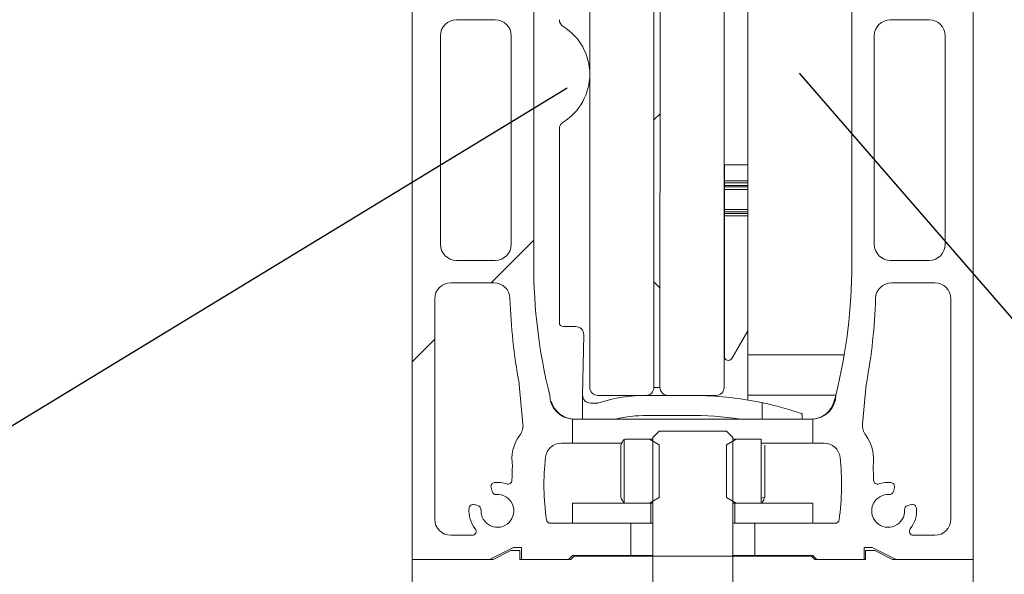
# Model space of a CAD drawing. Units: millimetres. Extents: x 1100 to 9100, y 430 to 6170.
# Drawn here: x 3156 to 3279, y 1361 to 1430 of the extents above; entities that cross this region are included whole.
import ezdxf

# ---------------------------------------------------------------- set-up
doc = ezdxf.new("R2010")
doc.units = ezdxf.units.MM
doc.styles.get("Standard").update_dxf_attribs({"font": 'ariblk.ttf'})
doc.dimstyles.new('SLDDIMSTYLE4', dxfattribs={"dimtxt": 0.18, "dimasz": 1.5, "dimexe": 0, "dimexo": 0.0625, "dimgap": 0, "dimtad": 0, "dimtih": 1, "dimtoh": 1, "dimdec": 0, "dimrnd": 1e-09, "dimdsep": 46, "dimtxsty": 'Standard', "dimblk1": 'NONE', "dimblk2": 'NONE', "dimsah": 1, "dimcen": 0.09, "dimadec": 0, "dimazin": 2, "dimtfac": 1.5, "dimtdec": 0, "dimtmove": 0, "dimatfit": 3, "dimldrblk": 'NONE', "dimfxl": 1, "dimtolj": 1, "dimarcsym": 0})
pattern_1 = [(45, (800, 330), (-269.41, 269.41), []), (45, (889.8, 330), (-269.41, 269.41), []), (45, (979.6, 330), (-269.41, 269.41), []), (45, (1069.4, 330), (-269.41, 269.41), [])]
pattern_2 = [(0, (800, 330), (0, 189.992), [124.968, -189.992]), (0, (832.51, 362.51), (0, 189.992), [59.944, -255.016]), (0, (832.51, 487.99), (0, 189.992), [59.944, -255.016])]
pattern_3 = [(45, (800, 330), (-44.9013, 44.9013), [])]

# ---------------------------------------------------------------- blocks, each defined once
blk = doc.blocks.new('_NONE')

msp = doc.modelspace()

# ---------------------------------------------------------------- hatches: boundary and pattern name
at = {"lineweight": 18}
h = msp.add_hatch(dxfattribs=at)
h.set_pattern_fill('GLASS SHEET', scale=20, style=0, pattern_type=2)
h.set_pattern_definition(pattern_2)
edge = h.paths.add_edge_path()
edge.add_line((3227.81, 1383.42), (3233.81, 1383.42))
edge.add_arc((3233.81, 1384.42), 1, 269.9963, 359.9963)
edge.add_line((3234.81, 1384.42), (3234.88, 2482.42))
edge.add_arc((3233.88, 2482.42), 1, 359.9963, 449.9963)
edge.add_line((3233.88, 2483.42), (3227.88, 2483.42))
edge.add_arc((3227.88, 2482.42), 1, 89.9963, 179.9963)
edge.add_line((3226.88, 2482.42), (3226.81, 1384.42))
edge.add_arc((3227.81, 1384.42), 1, 179.9963, 269.9963)
h = msp.add_hatch(dxfattribs=at)
h.set_pattern_fill('GLASS SHEET', scale=20, style=0, pattern_type=2)
h.set_pattern_definition(pattern_2)
edge = h.paths.add_edge_path()
edge.add_line((3236.57, 1383.42), (3242.57, 1383.42))
edge.add_arc((3242.57, 1384.42), 1, 269.9963, 359.9963)
edge.add_line((3243.57, 1384.42), (3243.64, 2482.42))
edge.add_arc((3242.64, 2482.42), 1, 359.9963, 449.9963)
edge.add_line((3242.64, 2483.42), (3236.64, 2483.42))
edge.add_arc((3236.64, 2482.42), 1, 89.9963, 179.9963)
edge.add_line((3235.64, 2482.42), (3235.57, 1384.42))
edge.add_arc((3236.57, 1384.42), 1, 179.9963, 269.9963)
at = {"lineweight": 5}
h = msp.add_hatch(dxfattribs=at)
h.set_pattern_fill('ANSI37', scale=20, style=0, pattern_type=2)
h.set_pattern_definition([(45, (800, 330), (-44.9013, 44.9013), []), (135, (800, 330), (-44.9013, -44.9013), [])])
h.paths.add_polyline_path([(3235.64, 2482.42), (3234.88, 2482.42), (3234.81, 1384.42), (3235.57, 1384.42)])
h = msp.add_hatch(dxfattribs=at)
h.set_pattern_fill('ANSI34', scale=20, style=0, pattern_type=2)
h.set_pattern_definition(pattern_1)
edge = h.paths.add_edge_path()
edge.add_line((3214.29, 1362.97), (3217.29, 1364.47))
edge.add_line((3217.29, 1364.47), (3218.29, 1364.47))
edge.add_line((3218.29, 1364.47), (3218.29, 1362.97))
edge.add_line((3218.29, 1362.97), (3224.16, 1362.97))
edge.add_line((3224.16, 1362.97), (3224.66, 1363.47))
edge.add_line((3224.66, 1363.47), (3231.91, 1363.47))
edge.add_line((3231.91, 1363.47), (3231.91, 1367.47))
edge.add_line((3231.91, 1367.47), (3221.9, 1367.47))
edge.add_arc((3221.9, 1367.97), 0.5, 188.2377, 270, ccw=False)
edge.add_arc((3251.41, 1372.24), 30.32, 173.4554, 188.2377, ccw=False)
edge.add_arc((3223.27, 1375.47), 2, 90, 173.4554, ccw=False)
edge.add_line((3223.27, 1377.47), (3224.66, 1377.47))
edge.add_line((3224.66, 1377.47), (3224.66, 1380.47))
edge.add_line((3224.66, 1380.47), (3224.78, 1380.47))
edge.add_arc((3224.81, 1383.47), 3, 179.999, 269.3889, ccw=False)
edge.add_arc((3287.23, 1399.77), 67.42, 180, 193.9923, ccw=False)
edge.add_line((3219.81, 1399.77), (3219.81, 1464.27))
edge.add_arc((3220.01, 1464.27), 0.2, 90, 180, ccw=False)
edge.add_line((3220.01, 1464.47), (3220.61, 1464.47))
edge.add_line((3220.61, 1464.47), (3219.81, 1468.37))
edge.add_line((3219.81, 1468.37), (3219.81, 1474.37))
edge.add_arc((3219.31, 1474.37), 0.5, 0, 90)
edge.add_line((3219.31, 1474.87), (3214.81, 1474.87))
edge.add_line((3214.81, 1474.87), (3214.81, 1477.47))
edge.add_line((3214.81, 1477.47), (3218.21, 1477.47))
edge.add_arc((3218.21, 1477.97), 0.5, 270, 360)
edge.add_line((3218.71, 1477.97), (3218.71, 1479.47))
edge.add_arc((3218.21, 1479.47), 0.5, 0, 90)
edge.add_line((3218.21, 1479.97), (3205.16, 1479.97))
edge.add_arc((3205.16, 1479.47), 0.5, 90, 180)
edge.add_line((3204.66, 1479.47), (3204.66, 1362.97))
edge.add_line((3204.66, 1362.97), (3214.29, 1362.97))
edge = h.paths.add_edge_path(flags=16)
edge.add_arc((3251.41, 1372.25), 34.32, 176.093, 179.0068)
edge.add_arc((3216.59, 1372.85), 0.5, 251.0309, 359.0068, ccw=False)
edge.add_arc((3215.28, 1369.02), 3.55, 71.0309, 95.5647)
edge.add_arc((3214.98, 1372.05), 0.5, 95.5647, 195)
edge.add_line((3214.5, 1371.93), (3214.63, 1371.43))
edge.add_arc((3215.11, 1371.56), 0.5, 195, 273.6923)
edge.add_arc((3215.28, 1369.02), 2.05, -183.6923, 93.6923, ccw=False)
edge.add_arc((3212.73, 1369.18), 0.5, 356.3077, 435)
edge.add_line((3212.86, 1369.67), (3212.37, 1369.8))
edge.add_arc((3212.24, 1369.31), 0.5, 75, 174.4353)
edge.add_arc((3215.28, 1369.02), 3.55, 174.4353, 219.0228)
edge.add_arc((3212.13, 1366.47), 0.5, -90, 39.0228, ccw=False)
edge.add_line((3212.13, 1365.97), (3209.46, 1365.97))
edge.add_arc((3209.46, 1367.97), 2, 180, 270, ccw=False)
edge.add_line((3207.46, 1367.97), (3207.46, 1395.46))
edge.add_arc((3209.46, 1395.46), 2, 90, 180, ccw=False)
edge.add_line((3209.46, 1397.46), (3214.85, 1397.46))
edge.add_arc((3214.85, 1395.46), 2, 1.8308, 90, ccw=False)
edge.add_arc((3287.23, 1397.77), 70.42, 181.8308, 190.481)
edge.add_arc((3216.02, 1384.6), 2, 5.3718, 10.481, ccw=False)
edge.add_line((3218.01, 1384.78), (3218.47, 1379.85))
edge.add_arc((3216.48, 1379.66), 2, -36.779, 5.3718, ccw=False)
edge.add_arc((3222.09, 1375.47), 5, 143.221, 190.1955)
edge = h.paths.add_edge_path(flags=16)
edge.add_line((3210.16, 1430.26), (3215.01, 1430.26))
edge.add_arc((3215.01, 1428.26), 2, 0, 90, ccw=False)
edge.add_line((3217.01, 1428.26), (3217.01, 1402.26))
edge.add_arc((3215.01, 1402.26), 2, 270, 360, ccw=False)
edge.add_line((3215.01, 1400.26), (3210.16, 1400.26))
edge.add_arc((3210.16, 1402.26), 2, 180, 270, ccw=False)
edge.add_line((3208.16, 1402.26), (3208.16, 1428.26))
edge.add_arc((3210.16, 1428.26), 2, 90, 180, ccw=False)
edge = h.paths.add_edge_path(flags=16)
edge.add_line((3209.46, 1453.72), (3215.01, 1453.72))
edge.add_arc((3215.01, 1451.72), 2, 0, 90, ccw=False)
edge.add_line((3217.01, 1451.72), (3217.01, 1435.06))
edge.add_arc((3215.01, 1435.06), 2, 270, 360, ccw=False)
edge.add_line((3215.01, 1433.06), (3209.46, 1433.06))
edge.add_arc((3209.46, 1435.06), 2, 180, 270, ccw=False)
edge.add_line((3207.46, 1435.06), (3207.46, 1451.72))
edge.add_arc((3209.46, 1451.72), 2, 90, 180, ccw=False)
edge = h.paths.add_edge_path(flags=16)
edge.add_line((3217.01, 1470.37), (3217.01, 1462.31))
edge.add_arc((3216.51, 1462.31), 0.5, 247.498, 360, ccw=False)
edge.add_arc((3214.96, 1458.57), 3.55, 67.498, 95.5647)
edge.add_arc((3214.67, 1461.6), 0.5, 95.5647, 195)
edge.add_line((3214.18, 1461.47), (3214.31, 1460.98))
edge.add_arc((3214.8, 1461.11), 0.5, 195, 273.6923)
edge.add_arc((3214.96, 1458.57), 2.05, -183.6923, 93.6923, ccw=False)
edge.add_arc((3212.42, 1458.73), 0.5, 356.3077, 435)
edge.add_line((3212.55, 1459.22), (3212.05, 1459.35))
edge.add_arc((3211.93, 1458.86), 0.5, 75, 174.4353)
edge.add_arc((3214.96, 1458.57), 3.55, 174.4353, 202.502)
edge.add_arc((3211.22, 1457.02), 0.5, -90, 22.502, ccw=False)
edge.add_line((3211.22, 1456.52), (3209.46, 1456.52))
edge.add_arc((3209.46, 1458.52), 2, 180, 270, ccw=False)
edge.add_line((3207.46, 1458.52), (3207.46, 1475.17))
edge.add_arc((3209.46, 1475.17), 2, 90, 180, ccw=False)
edge.add_line((3209.46, 1477.17), (3210.31, 1477.17))
edge.add_arc((3210.31, 1475.17), 2, 0, 90, ccw=False)
edge.add_line((3212.31, 1475.17), (3212.31, 1474.37))
edge.add_arc((3214.31, 1474.37), 2, 180, 270)
edge.add_line((3214.31, 1472.37), (3215.01, 1472.37))
edge.add_arc((3215.01, 1470.37), 2, 0, 90, ccw=False)
h = msp.add_hatch(dxfattribs=at)
h.set_pattern_fill('ANSI34', scale=20, style=0, pattern_type=2)
h.set_pattern_definition(pattern_1)
edge = h.paths.add_edge_path()
edge.add_line((3254.54, 1380.47), (3254.66, 1380.47))
edge.add_line((3254.66, 1380.47), (3254.66, 1377.47))
edge.add_line((3254.66, 1377.47), (3256.05, 1377.47))
edge.add_arc((3256.05, 1375.47), 2, 6.5446, 90, ccw=False)
edge.add_arc((3227.91, 1372.24), 30.32, -8.2377, 6.5446, ccw=False)
edge.add_arc((3257.43, 1367.97), 0.5, 270, 351.7623, ccw=False)
edge.add_line((3257.43, 1367.47), (3247.41, 1367.47))
edge.add_line((3247.41, 1367.47), (3247.41, 1363.47))
edge.add_line((3247.41, 1363.47), (3254.66, 1363.47))
edge.add_line((3254.66, 1363.47), (3255.16, 1362.97))
edge.add_line((3255.16, 1362.97), (3261.03, 1362.97))
edge.add_line((3261.03, 1362.97), (3261.03, 1364.47))
edge.add_line((3261.03, 1364.47), (3262.03, 1364.47))
edge.add_line((3262.03, 1364.47), (3265.03, 1362.97))
edge.add_line((3265.03, 1362.97), (3274.66, 1362.97))
edge.add_line((3274.66, 1362.97), (3274.66, 1479.47))
edge.add_arc((3274.16, 1479.47), 0.5, 0, 90)
edge.add_line((3274.16, 1479.97), (3261.11, 1479.97))
edge.add_arc((3261.11, 1479.47), 0.5, 90, 180)
edge.add_line((3260.61, 1479.47), (3260.61, 1477.97))
edge.add_arc((3261.11, 1477.97), 0.5, 180, 270)
edge.add_line((3261.11, 1477.47), (3264.51, 1477.47))
edge.add_line((3264.51, 1477.47), (3264.51, 1474.87))
edge.add_line((3264.51, 1474.87), (3260.01, 1474.87))
edge.add_arc((3260.01, 1474.37), 0.5, 90, 180)
edge.add_line((3259.51, 1474.37), (3259.51, 1468.37))
edge.add_line((3259.51, 1468.37), (3258.71, 1464.47))
edge.add_line((3258.71, 1464.47), (3259.31, 1464.47))
edge.add_arc((3259.31, 1464.27), 0.2, 0, 90, ccw=False)
edge.add_line((3259.51, 1464.27), (3259.51, 1399.77))
edge.add_arc((3192.09, 1399.77), 67.42, -13.9923, 0, ccw=False)
edge.add_arc((3254.51, 1383.47), 3, -89.3889, 0.001, ccw=False)
edge = h.paths.add_edge_path(flags=16)
edge.add_arc((3227.91, 1372.25), 34.32, 0.9932, 3.907)
edge.add_arc((3257.23, 1375.47), 5, 349.8045, 396.779)
edge.add_arc((3262.84, 1379.66), 2, 174.6282, 216.779, ccw=False)
edge.add_line((3260.85, 1379.85), (3261.31, 1384.78))
edge.add_arc((3263.3, 1384.6), 2, 169.519, 174.6282, ccw=False)
edge.add_arc((3192.09, 1397.77), 70.42, 349.519, 358.1692)
edge.add_arc((3264.47, 1395.46), 2, 90, 178.1692, ccw=False)
edge.add_line((3264.47, 1397.46), (3269.86, 1397.46))
edge.add_arc((3269.86, 1395.46), 2, 0, 90, ccw=False)
edge.add_line((3271.86, 1395.46), (3271.86, 1367.97))
edge.add_arc((3269.86, 1367.97), 2, 270, 360, ccw=False)
edge.add_line((3269.86, 1365.97), (3267.19, 1365.97))
edge.add_arc((3267.19, 1366.47), 0.5, 140.9772, 270, ccw=False)
edge.add_arc((3264.04, 1369.02), 3.55, 320.9772, 365.5647)
edge.add_arc((3267.08, 1369.31), 0.5, 5.5647, 105)
edge.add_line((3266.95, 1369.8), (3266.46, 1369.67))
edge.add_arc((3266.59, 1369.18), 0.5, 105, 183.6923)
edge.add_arc((3264.04, 1369.02), 2.05, -273.6923, 3.6923, ccw=False)
edge.add_arc((3264.21, 1371.56), 0.5, 266.3077, 345)
edge.add_line((3264.69, 1371.43), (3264.82, 1371.93))
edge.add_arc((3264.34, 1372.05), 0.5, 345, 444.4353)
edge.add_arc((3264.04, 1369.02), 3.55, 84.4353, 108.9691)
edge.add_arc((3262.73, 1372.85), 0.5, 180.9932, 288.9691, ccw=False)
edge = h.paths.add_edge_path(flags=16)
edge.add_line((3262.31, 1402.26), (3262.31, 1428.26))
edge.add_arc((3264.31, 1428.26), 2, 90, 180, ccw=False)
edge.add_line((3264.31, 1430.26), (3269.16, 1430.26))
edge.add_arc((3269.16, 1428.26), 2, 0, 89.9999, ccw=False)
edge.add_line((3271.16, 1428.26), (3271.16, 1402.26))
edge.add_arc((3269.16, 1402.26), 2, 270, 360, ccw=False)
edge.add_line((3269.16, 1400.26), (3264.31, 1400.26))
edge.add_arc((3264.31, 1402.26), 2, 180, 270, ccw=False)
edge = h.paths.add_edge_path(flags=16)
edge.add_line((3262.31, 1435.06), (3262.31, 1451.72))
edge.add_arc((3264.31, 1451.72), 2, 90, 180, ccw=False)
edge.add_line((3264.31, 1453.72), (3269.86, 1453.72))
edge.add_arc((3269.86, 1451.72), 2, 0, 90, ccw=False)
edge.add_line((3271.86, 1451.72), (3271.86, 1435.06))
edge.add_arc((3269.86, 1435.06), 2, 270, 360, ccw=False)
edge.add_line((3269.86, 1433.06), (3264.31, 1433.06))
edge.add_arc((3264.31, 1435.06), 2, 180, 270, ccw=False)
edge = h.paths.add_edge_path(flags=16)
edge.add_arc((3264.66, 1461.6), 0.5, 345, 444.4353)
edge.add_arc((3264.36, 1458.57), 3.55, 84.4353, 112.502)
edge.add_arc((3262.81, 1462.31), 0.5, 180, 292.502, ccw=False)
edge.add_line((3262.31, 1462.31), (3262.31, 1470.37))
edge.add_arc((3264.31, 1470.37), 2, 90, 180, ccw=False)
edge.add_line((3264.31, 1472.37), (3265.01, 1472.37))
edge.add_arc((3265.01, 1474.37), 2, 270, 360)
edge.add_line((3267.01, 1474.37), (3267.01, 1475.17))
edge.add_arc((3269.01, 1475.17), 2, 90, 180, ccw=False)
edge.add_line((3269.01, 1477.17), (3269.86, 1477.17))
edge.add_arc((3269.86, 1475.17), 2, 0, 90, ccw=False)
edge.add_line((3271.86, 1475.17), (3271.86, 1458.52))
edge.add_arc((3269.86, 1458.52), 2, 270, 360, ccw=False)
edge.add_line((3269.86, 1456.52), (3268.1, 1456.52))
edge.add_arc((3268.1, 1457.02), 0.5, 157.498, 270, ccw=False)
edge.add_arc((3264.36, 1458.57), 3.55, 337.498, 365.5647)
edge.add_arc((3267.4, 1458.86), 0.5, 5.5647, 105)
edge.add_line((3267.27, 1459.35), (3266.78, 1459.22))
edge.add_arc((3266.91, 1458.73), 0.5, 105, 183.6923)
edge.add_arc((3264.36, 1458.57), 2.05, -273.6923, 3.6923, ccw=False)
edge.add_arc((3264.53, 1461.11), 0.5, 266.3077, 345)
edge.add_line((3265.01, 1460.98), (3265.14, 1461.47))
at = {"lineweight": 18}
h = msp.add_hatch(dxfattribs=at)
h.set_pattern_fill('ANSI34', scale=20, style=0, pattern_type=2)
h.set_pattern_definition(pattern_1)
h.paths.add_polyline_path([(3243.85, 1378.97), (3235.47, 1378.97), (3234.66, 1378.16), (3234.66, 1259.78), (3235.47, 1258.97), (3243.85, 1258.97), (3244.66, 1259.78), (3244.66, 1378.16)])
h = msp.add_hatch(dxfattribs=at)
h.set_pattern_fill('ANSI34', scale=20, style=0, pattern_type=2)
h.set_pattern_definition(pattern_1)
h.paths.add_polyline_path([(3234.26, 1377.97), (3231.17, 1377.97), (3231.11, 1377.93), (3231.11, 1370.01), (3231.17, 1369.97), (3234.26, 1369.97), (3235.47, 1370.67), (3235.47, 1377.27)])
h = msp.add_hatch(dxfattribs=at)
h.set_pattern_fill('ANSI34', scale=20, style=0, pattern_type=2)
h.set_pattern_definition(pattern_1)
h.paths.add_polyline_path([(3248.21, 1370.01), (3248.21, 1377.93), (3248.15, 1377.97), (3245.06, 1377.97), (3243.85, 1377.27), (3243.85, 1370.67), (3245.06, 1369.97), (3248.15, 1369.97)])
h = msp.add_hatch(dxfattribs=at)
h.set_pattern_fill('ANSI31', scale=20, style=0, pattern_type=2)
h.set_pattern_definition(pattern_3)
h.paths.add_polyline_path([(3234.41, 1367.47), (3234.41, 1369.97), (3224.66, 1369.97), (3224.66, 1367.47)])
h = msp.add_hatch(dxfattribs=at)
h.set_pattern_fill('ANSI31', scale=20, style=0, pattern_type=2)
h.set_pattern_definition(pattern_3)
h.paths.add_polyline_path([(3244.91, 1369.97), (3244.91, 1367.47), (3254.66, 1367.47), (3254.66, 1369.97)])
h = msp.add_hatch(dxfattribs=at)
h.set_pattern_fill('ANSI34', scale=20, style=0, pattern_type=2)
h.set_pattern_definition(pattern_1)
edge = h.paths.add_edge_path()
edge.add_arc((3274.56, 1362.87), 0.1, 0, 90)
edge.add_line((3274.56, 1362.97), (3264.58, 1362.97))
edge.add_line((3264.58, 1362.97), (3262.38, 1364.07))
edge.add_line((3262.38, 1364.07), (3261.23, 1364.07))
edge.add_line((3261.23, 1364.07), (3261.23, 1362.97))
edge.add_line((3261.23, 1362.97), (3254.88, 1362.97))
edge.add_line((3254.88, 1362.97), (3254.48, 1363.37))
edge.add_line((3254.48, 1363.37), (3224.84, 1363.37))
edge.add_line((3224.84, 1363.37), (3224.44, 1362.97))
edge.add_line((3224.44, 1362.97), (3218.09, 1362.97))
edge.add_line((3218.09, 1362.97), (3218.09, 1364.07))
edge.add_line((3218.09, 1364.07), (3216.94, 1364.07))
edge.add_line((3216.94, 1364.07), (3214.74, 1362.97))
edge.add_line((3214.74, 1362.97), (3204.76, 1362.97))
edge.add_arc((3204.76, 1362.87), 0.1, 90, 180)
edge.add_line((3204.66, 1362.87), (3204.66, 1353.07))
edge.add_arc((3204.76, 1353.07), 0.1, 180, 270)
edge.add_line((3204.76, 1352.97), (3223.96, 1352.97))
edge.add_arc((3223.96, 1353.17), 0.2, 270, 360)
edge.add_line((3224.16, 1353.17), (3224.16, 1356.27))
edge.add_arc((3224.36, 1356.27), 0.2, 90, 180, ccw=False)
edge.add_line((3224.36, 1356.47), (3227.08, 1356.47))
edge.add_arc((3227.08, 1356.67), 0.2, 270, 315)
edge.add_line((3227.22, 1356.53), (3229.1, 1358.41))
edge.add_arc((3229.24, 1358.27), 0.2, 90, 135, ccw=False)
edge.add_line((3229.24, 1358.47), (3250.08, 1358.47))
edge.add_arc((3250.08, 1358.27), 0.2, 45, 90, ccw=False)
edge.add_line((3250.22, 1358.41), (3252.1, 1356.53))
edge.add_arc((3252.24, 1356.67), 0.2, 225, 270)
edge.add_line((3252.24, 1356.47), (3254.96, 1356.47))
edge.add_arc((3254.96, 1356.27), 0.2, 0, 90, ccw=False)
edge.add_line((3255.16, 1356.27), (3255.16, 1353.17))
edge.add_arc((3255.36, 1353.17), 0.2, 180, 270)
edge.add_line((3255.36, 1352.97), (3274.56, 1352.97))
edge.add_arc((3274.56, 1353.07), 0.1, 270, 360)
edge.add_line((3274.66, 1353.07), (3274.66, 1362.87))
edge = h.paths.add_edge_path(flags=16)
edge.add_line((3209.16, 1360.97), (3219.66, 1360.97))
edge.add_arc((3219.66, 1358.97), 2, 0, 90, ccw=False)
edge.add_line((3221.66, 1358.97), (3221.66, 1356.97))
edge.add_arc((3219.66, 1356.97), 2, 270, 360, ccw=False)
edge.add_line((3219.66, 1354.97), (3209.16, 1354.97))
edge.add_arc((3209.16, 1356.97), 2, 180, 270, ccw=False)
edge.add_line((3207.16, 1356.97), (3207.16, 1358.97))
edge.add_arc((3209.16, 1358.97), 2, 90, 180, ccw=False)
edge = h.paths.add_edge_path(flags=16)
edge.add_line((3270.16, 1354.97), (3259.66, 1354.97))
edge.add_arc((3259.66, 1356.97), 2, 180, 270, ccw=False)
edge.add_line((3257.66, 1356.97), (3257.66, 1358.97))
edge.add_arc((3259.66, 1358.97), 2, 90, 180, ccw=False)
edge.add_line((3259.66, 1360.97), (3270.16, 1360.97))
edge.add_arc((3270.16, 1358.97), 2, 0, 90, ccw=False)
edge.add_line((3272.16, 1358.97), (3272.16, 1356.97))
edge.add_arc((3270.16, 1356.97), 2, 270, 360, ccw=False)

# ---------------------------------------------------------------- linework, layer by layer
at = {"color": 7, "linetype": 'Continuous', "lineweight": 5}
for p, q in [((3226.88, 2482.42), (3226.81, 1384.42)), ((3234.88, 2482.42), (3234.81, 1384.42)), ((3235.64, 2482.42), (3235.57, 1384.42)), ((3243.64, 2482.42), (3243.57, 1384.42)), ((3204.66, 1362.97), (3204.66, 1479.47)), ((3274.66, 1479.47), (3274.66, 1362.97)), ((3219.81, 1464.27), (3219.81, 1399.77)), ((3259.51, 1399.77), (3259.51, 1464.27)), ((3246.51, 1388.47), (3246.51, 1458.47)), ((3210.16, 1430.26), (3215.01, 1430.26)), ((3264.31, 1430.26), (3269.16, 1430.26)), ((3208.16, 1402.26), (3208.16, 1428.26)), ((3217.01, 1428.26), (3217.01, 1402.26)), ((3262.31, 1402.26), (3262.31, 1428.26)), ((3271.16, 1428.26), (3271.16, 1402.26)), ((3246.5, 1421.11), (3246.51, 1421.11)), ((3223.01, 1416.66), (3223.01, 1392.51)), ((3243.6, 1412.17), (3246.51, 1412.17)), ((3243.6, 1410.17), (3243.6, 1412.17)), ((3243.6, 1410.17), (3243.6, 1409.92)), ((3246.51, 1410.17), (3243.6, 1410.17)), ((3243.6, 1409.92), (3246.51, 1409.92)), ((3243.6, 1409.62), (3243.6, 1409.92)), ((3243.6, 1409.62), (3243.6, 1409.42)), ((3246.51, 1409.62), (3243.6, 1409.62)), ((3243.6, 1409.12), (3243.6, 1409.42)), ((3243.6, 1409.42), (3246.51, 1409.42)), ((3246.51, 1409.12), (3243.6, 1409.12)), ((3243.6, 1409.12), (3243.6, 1406.62)), ((3243.6, 1406.32), (3243.6, 1406.62)), ((3243.6, 1406.62), (3246.51, 1406.62)), ((3243.6, 1406.32), (3243.6, 1406.12)), ((3246.51, 1406.32), (3243.6, 1406.32)), ((3243.6, 1405.82), (3243.6, 1406.12)), ((3243.6, 1406.12), (3246.51, 1406.12)), ((3246.51, 1405.82), (3243.6, 1405.82)), ((3243.6, 1405.82), (3243.6, 1388.29)), ((3243.59, 1401.54), (3243.6, 1401.54)), ((3215.01, 1400.26), (3210.16, 1400.26)), ((3243.6, 1399.68), (3243.59, 1399.68)), ((3269.16, 1400.26), (3264.31, 1400.26)), ((3243.59, 1398.68), (3243.6, 1398.68)), ((3209.46, 1397.46), (3214.85, 1397.46)), ((3243.6, 1398.11), (3243.59, 1398.11)), ((3243.59, 1397.93), (3243.6, 1397.93)), ((3243.59, 1397.92), (3243.6, 1397.92)), ((3243.59, 1397.38), (3243.6, 1397.38)), ((3264.47, 1397.46), (3269.86, 1397.46)), ((3207.46, 1367.97), (3207.46, 1395.46)), ((3271.86, 1395.46), (3271.86, 1367.97)), ((3223.51, 1392.01), (3225.05, 1392.01)), ((3226.05, 1390.99), (3225.9, 1383.49)), ((3244.53, 1388.04), (3246.51, 1391.47)), ((3246.51, 1388.47), (3258.56, 1388.47)), ((3246.51, 1383.47), (3246.51, 1388.47)), ((3246.51, 1387.9), (3246.5, 1387.9)), ((3246.51, 1387.81), (3246.5, 1387.81)), ((3246.51, 1387.75), (3246.5, 1387.75)), ((3246.5, 1386.81), (3246.51, 1386.81)), ((3246.5, 1386.45), (3246.51, 1386.45)), ((3246.5, 1386.44), (3246.51, 1386.44)), ((3246.51, 1386.19), (3246.5, 1386.19)), ((3218.01, 1384.78), (3218.47, 1379.85)), ((3246.5, 1385.46), (3246.51, 1385.46)), ((3260.85, 1379.85), (3261.31, 1384.78)), ((3235.57, 1384.42), (3234.81, 1384.42)), ((3225.9, 1380.47), (3225.9, 1383.45)), ((3226.9, 1382.47), (3227.8, 1382.47)), ((3233.81, 1383.42), (3227.81, 1383.42)), ((3233.91, 1383.42), (3236.57, 1383.42)), ((3242.57, 1383.42), (3236.57, 1383.42)), ((3257.51, 1383.47), (3246.51, 1383.47)), ((3246.51, 1382.86), (3246.51, 1383.47)), ((3248.31, 1380.47), (3248.31, 1382.52)), ((3253.31, 1381.11), (3253.31, 1380.47)), ((3224.78, 1380.47), (3224.66, 1380.47)), ((3224.66, 1380.47), (3224.66, 1377.47)), ((3254.54, 1380.47), (3224.78, 1380.47)), ((3233.91, 1380.92), (3239.07, 1380.92)), ((3254.66, 1380.47), (3254.54, 1380.47)), ((3254.66, 1377.47), (3254.66, 1380.47)), ((3235.47, 1378.97), (3234.66, 1378.16)), ((3235.47, 1378.97), (3243.85, 1378.97)), ((3244.66, 1378.16), (3243.85, 1378.97)), ((3223.27, 1377.47), (3224.66, 1377.47)), ((3224.66, 1377.47), (3230.8, 1377.47)), ((3231.17, 1377.97), (3231.11, 1377.93)), ((3231.11, 1370.01), (3231.11, 1377.93)), ((3234.26, 1377.97), (3231.17, 1377.97)), ((3235.47, 1377.27), (3234.26, 1377.97)), ((3234.26, 1377.97), (3234.66, 1377.97)), ((3234.66, 1259.78), (3234.66, 1378.16)), ((3245.06, 1377.97), (3243.85, 1377.27)), ((3244.66, 1378.16), (3244.66, 1259.78)), ((3244.66, 1377.97), (3245.06, 1377.97)), ((3248.15, 1377.97), (3245.06, 1377.97)), ((3248.21, 1377.93), (3248.15, 1377.97)), ((3248.21, 1377.93), (3248.21, 1370.01)), ((3248.21, 1377.47), (3254.66, 1377.47)), ((3254.66, 1377.47), (3256.05, 1377.47)), ((3230.68, 1370.74), (3230.68, 1377.2)), ((3235.47, 1377.27), (3235.47, 1370.67)), ((3243.85, 1370.67), (3243.85, 1377.27)), ((3248.65, 1370.74), (3248.65, 1377.2)), ((3214.5, 1371.93), (3214.63, 1371.43)), ((3264.69, 1371.43), (3264.82, 1371.93)), ((3224.66, 1367.47), (3224.66, 1369.97)), ((3224.66, 1369.97), (3234.41, 1369.97)), ((3231.17, 1369.97), (3231.11, 1370.01)), ((3234.26, 1369.97), (3231.17, 1369.97)), ((3234.26, 1369.97), (3235.47, 1370.67)), ((3234.41, 1369.97), (3234.41, 1367.47)), ((3234.41, 1369.97), (3234.66, 1369.97)), ((3243.85, 1370.67), (3245.06, 1369.97)), ((3244.66, 1369.97), (3244.91, 1369.97)), ((3244.91, 1367.47), (3244.91, 1369.97)), ((3244.91, 1369.97), (3254.66, 1369.97)), ((3248.15, 1369.97), (3245.06, 1369.97)), ((3248.21, 1370.01), (3248.15, 1369.97)), ((3248.21, 1370.61), (3248.65, 1370.74)), ((3254.66, 1369.97), (3254.66, 1367.47)), ((3212.86, 1369.67), (3212.37, 1369.8)), ((3266.95, 1369.8), (3266.46, 1369.67)), ((3231.91, 1367.47), (3221.9, 1367.47)), ((3234.41, 1367.47), (3224.66, 1367.47)), ((3231.91, 1367.47), (3231.91, 1363.47)), ((3234.41, 1367.47), (3234.66, 1367.47)), ((3244.66, 1367.47), (3244.91, 1367.47)), ((3254.66, 1367.47), (3244.91, 1367.47)), ((3247.41, 1363.47), (3247.41, 1367.47)), ((3257.43, 1367.47), (3247.41, 1367.47)), ((3212.13, 1365.97), (3209.46, 1365.97)), ((3269.86, 1365.97), (3267.19, 1365.97)), ((3217.29, 1364.47), (3214.29, 1362.97)), ((3214.74, 1362.97), (3216.94, 1364.07)), ((3216.94, 1364.07), (3218.09, 1364.07)), ((3218.29, 1364.47), (3217.29, 1364.47)), ((3218.09, 1364.07), (3218.09, 1362.97)), ((3218.29, 1362.97), (3218.29, 1364.47)), ((3262.03, 1364.47), (3261.03, 1364.47)), ((3261.03, 1364.47), (3261.03, 1362.97)), ((3261.23, 1362.97), (3261.23, 1364.07)), ((3261.23, 1364.07), (3262.38, 1364.07)), ((3265.03, 1362.97), (3262.03, 1364.47)), ((3262.38, 1364.07), (3264.58, 1362.97)), ((3214.29, 1362.97), (3204.66, 1362.97)), ((3204.66, 1353.07), (3204.66, 1362.87)), ((3204.76, 1362.97), (3214.74, 1362.97)), ((3218.09, 1362.97), (3224.44, 1362.97)), ((3224.16, 1362.97), (3218.29, 1362.97)), ((3224.66, 1363.47), (3224.16, 1362.97)), ((3224.44, 1362.97), (3224.84, 1363.37)), ((3231.91, 1363.47), (3224.66, 1363.47)), ((3224.84, 1363.37), (3254.48, 1363.37)), ((3234.66, 1363.47), (3231.91, 1363.47)), ((3247.41, 1363.47), (3244.66, 1363.47)), ((3254.66, 1363.47), (3247.41, 1363.47)), ((3254.48, 1363.37), (3254.88, 1362.97)), ((3255.16, 1362.97), (3254.66, 1363.47)), ((3254.88, 1362.97), (3261.23, 1362.97)), ((3261.03, 1362.97), (3255.16, 1362.97)), ((3264.58, 1362.97), (3274.56, 1362.97)), ((3274.66, 1362.97), (3265.03, 1362.97)), ((3274.66, 1362.87), (3274.66, 1353.07))]:
    msp.add_line(p, q, dxfattribs=at)
for centre, radius, start, end in [((3210.16, 1428.26), 2, 90, 180), ((3215.01, 1428.26), 2, 0, 90), ((3224.01, 1430.28), 1, 180, 238.3318), ((3264.31, 1428.26), 2, 90, 180), ((3269.16, 1428.26), 2, 0, 89.9999), ((3219.81, 1423.47), 7, 301.6682, 58.3318), ((3224.01, 1416.66), 1, 121.6682, 180), ((3210.16, 1402.26), 2, 180, 270), ((3215.01, 1402.26), 2, 270, 0), ((3264.31, 1402.26), 2, 180, 270), ((3269.16, 1402.26), 2, 270, 0), ((3287.23, 1399.77), 67.42, 180, 193.9923), ((3192.09, 1399.77), 67.42, 346.0077, 0), ((3209.46, 1395.46), 2, 90, 180), ((3214.85, 1395.46), 2, 1.8308, 90), ((3264.47, 1395.46), 2, 90, 178.1692), ((3269.86, 1395.46), 2, 0, 90), ((3287.23, 1397.77), 70.42, 181.8308, 190.481), ((3192.09, 1397.77), 70.42, 349.519, 358.1692), ((3223.51, 1392.51), 0.5, 180, 270), ((3225.05, 1391.01), 1, 358.8338, 90), ((3244.1, 1388.29), 0.5, 180.0004, 330), ((3216.02, 1384.6), 2, 5.3718, 10.481), ((3263.3, 1384.6), 2, 169.519, 174.6282), ((3226.9, 1383.47), 1, 178.8338, 181.1662), ((3227.81, 1384.42), 1, 179.9963, 269.9963), ((3233.81, 1384.42), 1, 269.9963, 359.9963), ((3236.57, 1384.42), 1, 179.9963, 269.9963), ((3242.57, 1384.42), 1, 269.9963, 359.9963), ((3224.81, 1383.47), 3, 179.999, 269.3889), ((3224.91, 1383.47), 3, 194.6581, 270), ((3226.9, 1383.47), 1, 181.1662, 270), ((3227.8, 1382.97), 0.5, 270, 287.6652), ((3233.91, 1363.77), 19.65, 89.9963, 107.6652), ((3239.71, 1342.25), 41.17, 77.9477, 89.0668), ((3254.41, 1383.47), 3, 270, 345.3419), ((3254.51, 1383.47), 3, 270.6111, 0.001), ((3192.09, 1399.77), 67.42, 345.3419, 346.0077), ((3216.48, 1379.66), 2, 323.221, 5.3718), ((3233.91, 1363.77), 17.15, 89.9963, 103.1566), ((3239.71, 1342.25), 38.67, 81.2002, 90.9553), ((3262.84, 1379.66), 2, 174.6282, 216.779), ((3222.09, 1375.47), 5, 143.221, 190.1955), ((3223.27, 1375.47), 2, 90, 173.4554), ((3256.05, 1375.47), 2, 6.5446, 90), ((3257.23, 1375.47), 5, 349.8045, 36.779), ((3251.41, 1372.24), 30.32, 173.4554, 188.2377), ((3227.91, 1372.24), 30.32, 351.7623, 6.5446), ((3251.41, 1372.25), 34.32, 176.093, 179.0068), ((3227.91, 1372.25), 34.32, 0.9932, 3.907), ((3214.98, 1372.05), 0.5, 95.5647, 195), ((3215.28, 1369.02), 3.55, 71.0309, 95.5647), ((3216.59, 1372.85), 0.5, 251.0309, 359.0068), ((3262.73, 1372.85), 0.5, 180.9932, 288.9691), ((3264.04, 1369.02), 3.55, 84.4353, 108.9691), ((3264.34, 1372.05), 0.5, 345, 84.4353), ((3215.11, 1371.56), 0.5, 195, 273.6923), ((3264.21, 1371.56), 0.5, 266.3077, 345), ((3215.28, 1369.02), 2.05, 176.3077, 93.6923), ((3264.04, 1369.02), 2.05, 86.3077, 3.6923), ((3215.28, 1369.02), 3.55, 174.4353, 219.0228), ((3212.24, 1369.31), 0.5, 75, 174.4353), ((3212.73, 1369.18), 0.5, 356.3077, 75), ((3266.59, 1369.18), 0.5, 105, 183.6923), ((3264.04, 1369.02), 3.55, 320.9772, 5.5647), ((3267.08, 1369.31), 0.5, 5.5647, 105), ((3209.46, 1367.97), 2, 180, 270), ((3221.9, 1367.97), 0.5, 188.2377, 270), ((3257.43, 1367.97), 0.5, 270, 351.7623), ((3269.86, 1367.97), 2, 270, 0), ((3212.13, 1366.47), 0.5, 270, 39.0228), ((3267.19, 1366.47), 0.5, 140.9772, 270), ((3204.76, 1362.87), 0.1, 90, 180), ((3274.56, 1362.87), 0.1, 0, 90)]:
    msp.add_arc(centre, radius, start, end, dxfattribs=at)
for points, knots in [([(3248.31, 1382.52), (3248.96, 1382.37), (3250.26, 1382.07), (3251.91, 1381.58), (3252.84, 1381.28), (3253.25, 1381.14), (3253.29, 1381.12), (3253.31, 1381.11)], [0, 0, 0, 0, 0.250581, 0.499518, 0.748671, 0.875603, 1, 1, 1, 1]), ([(3230.68, 1377.2), (3230.81, 1377.5), (3230.95, 1377.83), (3231.1, 1377.92), (3231.11, 1377.93)], [0, 0, 0, 0, 0.899694, 1, 1, 1, 1]), ([(3230.68, 1370.74), (3230.81, 1370.44), (3230.95, 1370.11), (3231.1, 1370.02), (3231.11, 1370.01)], [0, 0, 0, 0, 0.899694, 1, 1, 1, 1]), ([(3248.65, 1370.74), (3248.6, 1370.63), (3248.47, 1370.3), (3248.32, 1370.01), (3248.22, 1370.03), (3248.21, 1370.03)], [0, 0, 0, 0, 0.316229, 0.9295, 1, 1, 1, 1])]:
    msp.add_open_spline(points, degree=3, knots=knots, dxfattribs=at)

# ---------------------------------------------------------------- leaders
at = {"color": 7, "linetype": 'Continuous', "lineweight": 5, "has_arrowhead": 0}
for points in [[(3252.93, 1423.6), (3317.24, 1349.51)], [(3224, 1421.74), (3124.47, 1361.25)]]:
    msp.add_leader(points, dimstyle='SLDDIMSTYLE4', dxfattribs=at)

doc.saveas('drawing.dxf')
